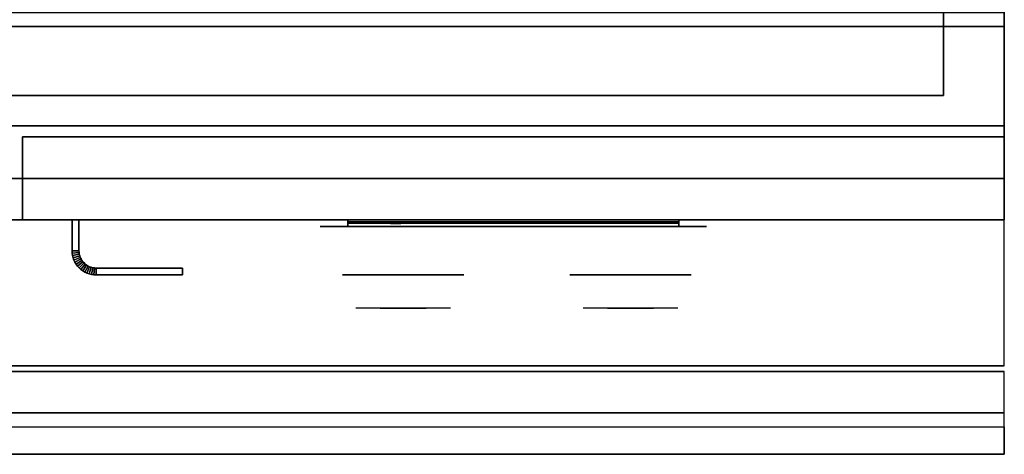
# Model space of a CAD drawing. Extents: x -36 to 36, y -18.5 to 18.5.
# Drawn here: x 18.1 to 35.9, y -18.5 to -10.6 of the extents above; entities that cross this region are included whole.
import ezdxf

# ---------------------------------------------------------------- set-up
doc = ezdxf.new("R2010")
doc.units = 0
for name, color, linetype in [('3D', 254, 'CONTINUOUS'), ('3D-BLACK', 250, 'CONTINUOUS'), ('3D-CHROME', 254, 'CONTINUOUS'), ('3D-FLAT', 7, 'CONTINUOUS'), ('3D-LOGO-SS', 4, 'CONTINUOUS'), ('3D-NON', 43, 'CONTINUOUS'), ('3D-RED', 1, 'CONTINUOUS'), ('3D-VHC', 1, 'CONTINUOUS')]:
    doc.layers.add(name, color=color, linetype=linetype)

msp = doc.modelspace()

# ---------------------------------------------------------------- linework, layer by layer
at = {"layer": '3D'}
for points in [[(19, -14.814, 21), (19.125, -14.811, 21), (19.125, -14.811, 25), (19, -14.814, 25)], [(19, -14.814, 21), (19.125, -14.811, 21), (19.125, -14.811, 25), (19, -14.814, 25)], [(19, -14.814, 21), (19.002, -14.855, 21), (19.002, -14.855, 25), (19, -14.814, 25)], [(19.125, -14.811, 21), (19.127, -14.843, 21), (19.127, -14.843, 25), (19.125, -14.811, 25)], [(19.002, -14.855, 21), (19.127, -14.843, 21), (19.127, -14.843, 25), (19.002, -14.855, 25)], [(19.002, -14.855, 21), (19.127, -14.843, 21), (19.127, -14.843, 25), (19.002, -14.855, 25)], [(19.002, -14.855, 21), (19.008, -14.898, 21), (19.008, -14.898, 25), (19.002, -14.855, 25)], [(19.008, -14.898, 21), (19.131, -14.873, 21), (19.131, -14.873, 25), (19.008, -14.898, 25)], [(19.008, -14.898, 21), (19.131, -14.873, 21), (19.131, -14.873, 25), (19.008, -14.898, 25)], [(19.008, -14.898, 21), (19.019, -14.94, 21), (19.019, -14.94, 25), (19.008, -14.898, 25)], [(19.019, -14.94, 21), (19.139, -14.903, 21), (19.139, -14.903, 25), (19.019, -14.94, 25)], [(19.019, -14.94, 21), (19.139, -14.903, 21), (19.139, -14.903, 25), (19.019, -14.94, 25)], [(19.019, -14.94, 21), (19.033, -14.98, 21), (19.033, -14.98, 25), (19.019, -14.94, 25)], [(19.033, -14.98, 21), (19.149, -14.932, 21), (19.149, -14.932, 25), (19.033, -14.98, 25)], [(19.033, -14.98, 21), (19.149, -14.932, 21), (19.149, -14.932, 25), (19.033, -14.98, 25)], [(19.033, -14.98, 21), (19.052, -15.019, 21), (19.052, -15.019, 25), (19.033, -14.98, 25)], [(19.052, -15.019, 21), (19.162, -14.96, 21), (19.162, -14.96, 25), (19.052, -15.019, 25)], [(19.052, -15.019, 21), (19.162, -14.96, 21), (19.162, -14.96, 25), (19.052, -15.019, 25)], [(19.074, -15.056, 21), (19.178, -14.986, 21), (19.178, -14.986, 25), (19.074, -15.056, 25)], [(19.074, -15.056, 21), (19.178, -14.986, 21), (19.178, -14.986, 25), (19.074, -15.056, 25)], [(19.127, -14.843, 21), (19.131, -14.873, 21), (19.131, -14.873, 25), (19.127, -14.843, 25)], [(19.131, -14.873, 21), (19.139, -14.903, 21), (19.139, -14.903, 25), (19.131, -14.873, 25)], [(19.139, -14.903, 21), (19.149, -14.932, 21), (19.149, -14.932, 25), (19.139, -14.903, 25)], [(19.149, -14.932, 21), (19.162, -14.96, 21), (19.162, -14.96, 25), (19.149, -14.932, 25)], [(19.162, -14.96, 21), (19.178, -14.986, 21), (19.178, -14.986, 25), (19.162, -14.96, 25)], [(19.178, -14.986, 21), (19.196, -15.011, 21), (19.196, -15.011, 25), (19.178, -14.986, 25)], [(19.052, -15.019, 21), (19.074, -15.056, 21), (19.074, -15.056, 25), (19.052, -15.019, 25)], [(19.074, -15.056, 21), (19.099, -15.09, 21), (19.099, -15.09, 25), (19.074, -15.056, 25)], [(19.099, -15.09, 21), (19.196, -15.011, 21), (19.196, -15.011, 25), (19.099, -15.09, 25)], [(19.099, -15.09, 21), (19.196, -15.011, 21), (19.196, -15.011, 25), (19.099, -15.09, 25)], [(19.099, -15.09, 21), (19.128, -15.122, 21), (19.128, -15.122, 25), (19.099, -15.09, 25)], [(19.128, -15.122, 21), (19.217, -15.033, 21), (19.217, -15.033, 25), (19.128, -15.122, 25)], [(19.128, -15.122, 21), (19.217, -15.033, 21), (19.217, -15.033, 25), (19.128, -15.122, 25)], [(19.128, -15.122, 21), (19.16, -15.151, 21), (19.16, -15.151, 25), (19.128, -15.122, 25)], [(19.16, -15.151, 21), (19.239, -15.054, 21), (19.239, -15.054, 25), (19.16, -15.151, 25)], [(19.16, -15.151, 21), (19.239, -15.054, 21), (19.239, -15.054, 25), (19.16, -15.151, 25)], [(19.16, -15.151, 21), (19.194, -15.176, 21), (19.194, -15.176, 25), (19.16, -15.151, 25)], [(19.194, -15.176, 21), (19.264, -15.072, 21), (19.264, -15.072, 25), (19.194, -15.176, 25)], [(19.194, -15.176, 21), (19.264, -15.072, 21), (19.264, -15.072, 25), (19.194, -15.176, 25)], [(19.196, -15.011, 21), (19.217, -15.033, 21), (19.217, -15.033, 25), (19.196, -15.011, 25)], [(19.217, -15.033, 21), (19.239, -15.054, 21), (19.239, -15.054, 25), (19.217, -15.033, 25)], [(19.231, -15.198, 21), (19.29, -15.088, 21), (19.29, -15.088, 25), (19.231, -15.198, 25)], [(19.231, -15.198, 21), (19.29, -15.088, 21), (19.29, -15.088, 25), (19.231, -15.198, 25)], [(19.239, -15.054, 21), (19.264, -15.072, 21), (19.264, -15.072, 25), (19.239, -15.054, 25)], [(19.264, -15.072, 21), (19.29, -15.088, 21), (19.29, -15.088, 25), (19.264, -15.072, 25)], [(19.27, -15.217, 21), (19.318, -15.101, 21), (19.318, -15.101, 25), (19.27, -15.217, 25)], [(19.27, -15.217, 21), (19.318, -15.101, 21), (19.318, -15.101, 25), (19.27, -15.217, 25)], [(19.29, -15.088, 21), (19.318, -15.101, 21), (19.318, -15.101, 25), (19.29, -15.088, 25)], [(19.31, -15.231, 21), (19.347, -15.111, 21), (19.347, -15.111, 25), (19.31, -15.231, 25)], [(19.31, -15.231, 21), (19.347, -15.111, 21), (19.347, -15.111, 25), (19.31, -15.231, 25)], [(19.318, -15.101, 21), (19.347, -15.111, 21), (19.347, -15.111, 25), (19.318, -15.101, 25)], [(19.347, -15.111, 21), (19.377, -15.119, 21), (19.377, -15.119, 25), (19.347, -15.111, 25)], [(19.352, -15.242, 21), (19.377, -15.119, 21), (19.377, -15.119, 25), (19.352, -15.242, 25)], [(19.352, -15.242, 21), (19.377, -15.119, 21), (19.377, -15.119, 25), (19.352, -15.242, 25)], [(19.377, -15.119, 21), (19.407, -15.123, 21), (19.407, -15.123, 25), (19.377, -15.119, 25)], [(19.395, -15.248, 21), (19.407, -15.123, 21), (19.407, -15.123, 25), (19.395, -15.248, 25)], [(19.395, -15.248, 21), (19.407, -15.123, 21), (19.407, -15.123, 25), (19.395, -15.248, 25)], [(19.407, -15.123, 21), (19.439, -15.125, 21), (19.439, -15.125, 25), (19.407, -15.123, 25)], [(19.436, -15.25, 21), (19.439, -15.125, 21), (19.439, -15.125, 25), (19.436, -15.25, 25)], [(19.436, -15.25, 21), (19.439, -15.125, 21), (19.439, -15.125, 25), (19.436, -15.25, 25)], [(19.194, -15.176, 21), (19.231, -15.198, 21), (19.231, -15.198, 25), (19.194, -15.176, 25)], [(19.231, -15.198, 21), (19.27, -15.217, 21), (19.27, -15.217, 25), (19.231, -15.198, 25)], [(19.27, -15.217, 21), (19.31, -15.231, 21), (19.31, -15.231, 25), (19.27, -15.217, 25)], [(19.31, -15.231, 21), (19.352, -15.242, 21), (19.352, -15.242, 25), (19.31, -15.231, 25)], [(19.352, -15.242, 21), (19.395, -15.248, 21), (19.395, -15.248, 25), (19.352, -15.242, 25)], [(19.395, -15.248, 21), (19.436, -15.25, 21), (19.436, -15.25, 25), (19.395, -15.248, 25)], [(35.9, -17.75, 36), (-35.9, -17.75, 36), (-35.9, -18.5, 35.25), (35.9, -18.5, 35.25)]]:
    msp.add_3dface(points, dxfattribs=at)
at = {"layer": '3D-BLACK', "extrusion": (0, 1, 0)}
for centre, start, end in [((-24, 30.5, -14.375), 270, 90), ((-30, 30.5, -14.375), 90, 270)]:
    msp.add_arc(centre, 0.5, start, end, dxfattribs=at)
at = {"layer": '3D-BLACK'}
for points in [[(30, -14.375, 30), (30, -14.25, 30), (24, -14.25, 30), (24, -14.375, 30)], [(24, -14.375, 31), (24, -14.25, 31), (30, -14.25, 31), (30, -14.375, 31)], [(24, -14.29, 11.96), (30, -14.29, 11.96), (30, -14.29, 13.04), (24, -14.29, 13.04)]]:
    msp.add_3dface(points, dxfattribs=at)
at = {"layer": '3D-BLACK', "invisible_edges": 15}
for points in [[(30.5, -14.375, 30.5), (30.433, -14.375, 30.25), (23.567, -14.375, 30.25), (23.5, -14.375, 30.5)], [(30.433, -14.375, 30.75), (30.5, -14.375, 30.5), (23.5, -14.375, 30.5), (23.567, -14.375, 30.75)], [(30.433, -14.375, 30.25), (30.25, -14.375, 30.067), (23.75, -14.375, 30.067), (23.567, -14.375, 30.25)], [(30.25, -14.375, 30.933), (30.433, -14.375, 30.75), (23.567, -14.375, 30.75), (23.75, -14.375, 30.933)], [(30.25, -14.375, 30.067), (30, -14.375, 30), (24, -14.375, 30), (23.75, -14.375, 30.067)], [(30, -14.375, 31), (30.25, -14.375, 30.933), (23.75, -14.375, 30.933), (24, -14.375, 31)]]:
    msp.add_3dface(points, dxfattribs=at)
at = {"layer": '3D-CHROME', "extrusion": (0, -1, 0)}
for centre in [(25, 30.5, 15.25), (29.125, 30.5, 15.25)]:
    msp.add_circle(centre, 1.1, dxfattribs=at)
for centre, start, end in [((25, 30.5, 14.375), 180, 0), ((25, 30.5, 14.375), 0, 180), ((29.125, 30.5, 14.375), 180, 0), ((29.125, 30.5, 14.375), 0, 180)]:
    msp.add_arc(centre, 0.2, start, end, dxfattribs=at)
at = {"layer": '3D-CHROME', "extrusion": (0, 1, 0)}
for centre, radius, start, end in [((-25, 30.5, -15.85), 1.1, 218.6926, 321.3074), ((-23.823, 30.805, -15.85), 1.042, 136.8322, 252.2226), ((-25, 30.5, -15.85), 1.1, 67.7474, 112.2526), ((-26.177, 30.805, -15.85), 1.042, 287.7774, 43.1678), ((-29.125, 30.5, -15.85), 1.1, 218.6926, 321.3074), ((-27.948, 30.805, -15.85), 1.042, 136.8322, 252.2226), ((-29.125, 30.5, -15.85), 1.1, 67.7474, 112.2526), ((-30.302, 30.805, -15.85), 1.042, 287.7774, 43.1678)]:
    msp.add_arc(centre, radius, start, end, dxfattribs=at)
at = {"layer": '3D-CHROME', "invisible_edges": 15}
for points in [[(24.642, -15.85, 29.77), (24.382, -15.85, 29.59), (24.141, -15.85, 29.812), (24.451, -15.85, 29.973)], [(24.823, -15.85, 29.641), (24.677, -15.85, 29.449), (24.382, -15.85, 29.59), (24.642, -15.85, 29.77)], [(24.838, -15.85, 30.073), (24.642, -15.85, 29.77), (24.451, -15.85, 29.973), (24.69, -15.85, 30.226)], [(24.718, -15.85, 31.563), (24.885, -15.85, 31.253), (24.776, -15.85, 31.228), (24.583, -15.85, 31.518)], [(24.932, -15.85, 29.975), (24.823, -15.85, 29.641), (24.642, -15.85, 29.77), (24.838, -15.85, 30.073)], [(25, -15.85, 29.597), (25, -15.85, 29.4), (24.677, -15.85, 29.449), (24.823, -15.85, 29.641)], [(24.95, -15.85, 30.455), (24.838, -15.85, 30.073), (24.69, -15.85, 30.226), (24.832, -15.85, 30.543)], [(24.858, -15.85, 31.591), (24.953, -15.85, 31.268), (24.885, -15.85, 31.253), (24.718, -15.85, 31.563)], [(24.885, -15.85, 31.253), (24.966, -15.85, 30.866), (24.862, -15.85, 30.89), (24.776, -15.85, 31.228)], [(25, -15.85, 29.941), (25, -15.85, 29.597), (24.823, -15.85, 29.641), (24.932, -15.85, 29.975)], [(24.966, -15.85, 30.866), (24.95, -15.85, 30.455), (24.832, -15.85, 30.543), (24.862, -15.85, 30.89)], [(24.993, -15.85, 30.398), (24.932, -15.85, 29.975), (24.838, -15.85, 30.073), (24.95, -15.85, 30.455)], [(25, -15.85, 31.6), (25, -15.85, 31.273), (24.953, -15.85, 31.268), (24.858, -15.85, 31.591)], [(24.953, -15.85, 31.268), (25, -15.85, 30.85), (24.966, -15.85, 30.866), (24.885, -15.85, 31.253)], [(25, -15.85, 30.378), (25, -15.85, 29.941), (24.932, -15.85, 29.975), (24.993, -15.85, 30.398)], [(25, -15.85, 30.85), (24.993, -15.85, 30.398), (24.95, -15.85, 30.455), (24.966, -15.85, 30.866)], [(25, -15.85, 31.273), (25, -15.85, 30.844), (25, -15.85, 30.85), (24.953, -15.85, 31.268)], [(25, -15.85, 30.844), (25, -15.85, 30.378), (24.993, -15.85, 30.398), (25, -15.85, 30.85)], [(25.177, -15.85, 29.641), (25.323, -15.85, 29.449), (25, -15.85, 29.4), (25, -15.85, 29.597)], [(25.068, -15.85, 29.975), (25.177, -15.85, 29.641), (25, -15.85, 29.597), (25, -15.85, 29.941)], [(25.007, -15.85, 30.398), (25.068, -15.85, 29.975), (25, -15.85, 29.941), (25, -15.85, 30.378)], [(25, -15.85, 30.85), (25.007, -15.85, 30.398), (25, -15.85, 30.378), (25, -15.85, 30.844)], [(25.047, -15.85, 31.268), (25, -15.85, 30.85), (25, -15.85, 30.844), (25, -15.85, 31.273)], [(25.142, -15.85, 31.591), (25.047, -15.85, 31.268), (25, -15.85, 31.273), (25, -15.85, 31.6)], [(25.034, -15.85, 30.866), (25.05, -15.85, 30.455), (25.007, -15.85, 30.398), (25, -15.85, 30.85)], [(25.115, -15.85, 31.253), (25.034, -15.85, 30.866), (25, -15.85, 30.85), (25.047, -15.85, 31.268)], [(25.05, -15.85, 30.455), (25.162, -15.85, 30.073), (25.068, -15.85, 29.975), (25.007, -15.85, 30.398)], [(25.138, -15.85, 30.89), (25.168, -15.85, 30.543), (25.05, -15.85, 30.455), (25.034, -15.85, 30.866)], [(25.224, -15.85, 31.228), (25.138, -15.85, 30.89), (25.034, -15.85, 30.866), (25.115, -15.85, 31.253)], [(25.282, -15.85, 31.563), (25.115, -15.85, 31.253), (25.047, -15.85, 31.268), (25.142, -15.85, 31.591)], [(25.168, -15.85, 30.543), (25.31, -15.85, 30.226), (25.162, -15.85, 30.073), (25.05, -15.85, 30.455)], [(25.162, -15.85, 30.073), (25.358, -15.85, 29.77), (25.177, -15.85, 29.641), (25.068, -15.85, 29.975)], [(25.417, -15.85, 31.518), (25.224, -15.85, 31.228), (25.115, -15.85, 31.253), (25.282, -15.85, 31.563)], [(25.31, -15.85, 30.226), (25.549, -15.85, 29.973), (25.358, -15.85, 29.77), (25.162, -15.85, 30.073)], [(25.358, -15.85, 29.77), (25.618, -15.85, 29.59), (25.323, -15.85, 29.449), (25.177, -15.85, 29.641)], [(25.549, -15.85, 29.973), (25.859, -15.85, 29.812), (25.618, -15.85, 29.59), (25.358, -15.85, 29.77)], [(28.767, -15.85, 29.77), (28.507, -15.85, 29.59), (28.266, -15.85, 29.812), (28.576, -15.85, 29.973)], [(28.948, -15.85, 29.641), (28.802, -15.85, 29.449), (28.507, -15.85, 29.59), (28.767, -15.85, 29.77)], [(28.963, -15.85, 30.073), (28.767, -15.85, 29.77), (28.576, -15.85, 29.973), (28.815, -15.85, 30.226)], [(28.843, -15.85, 31.563), (29.01, -15.85, 31.253), (28.901, -15.85, 31.228), (28.708, -15.85, 31.518)], [(29.057, -15.85, 29.975), (28.948, -15.85, 29.641), (28.767, -15.85, 29.77), (28.963, -15.85, 30.073)], [(29.125, -15.85, 29.597), (29.125, -15.85, 29.4), (28.802, -15.85, 29.449), (28.948, -15.85, 29.641)], [(29.075, -15.85, 30.455), (28.963, -15.85, 30.073), (28.815, -15.85, 30.226), (28.957, -15.85, 30.543)], [(28.983, -15.85, 31.591), (29.078, -15.85, 31.268), (29.01, -15.85, 31.253), (28.843, -15.85, 31.563)], [(29.01, -15.85, 31.253), (29.091, -15.85, 30.866), (28.987, -15.85, 30.89), (28.901, -15.85, 31.228)], [(29.125, -15.85, 29.941), (29.125, -15.85, 29.597), (28.948, -15.85, 29.641), (29.057, -15.85, 29.975)], [(29.091, -15.85, 30.866), (29.075, -15.85, 30.455), (28.957, -15.85, 30.543), (28.987, -15.85, 30.89)], [(29.118, -15.85, 30.398), (29.057, -15.85, 29.975), (28.963, -15.85, 30.073), (29.075, -15.85, 30.455)], [(29.125, -15.85, 31.6), (29.125, -15.85, 31.273), (29.078, -15.85, 31.268), (28.983, -15.85, 31.591)], [(29.078, -15.85, 31.268), (29.125, -15.85, 30.85), (29.091, -15.85, 30.866), (29.01, -15.85, 31.253)], [(29.125, -15.85, 30.378), (29.125, -15.85, 29.941), (29.057, -15.85, 29.975), (29.118, -15.85, 30.398)], [(29.125, -15.85, 30.85), (29.118, -15.85, 30.398), (29.075, -15.85, 30.455), (29.091, -15.85, 30.866)], [(29.125, -15.85, 31.273), (29.125, -15.85, 30.844), (29.125, -15.85, 30.85), (29.078, -15.85, 31.268)], [(29.125, -15.85, 30.844), (29.125, -15.85, 30.378), (29.118, -15.85, 30.398), (29.125, -15.85, 30.85)], [(29.302, -15.85, 29.641), (29.448, -15.85, 29.449), (29.125, -15.85, 29.4), (29.125, -15.85, 29.597)], [(29.193, -15.85, 29.975), (29.302, -15.85, 29.641), (29.125, -15.85, 29.597), (29.125, -15.85, 29.941)], [(29.132, -15.85, 30.398), (29.193, -15.85, 29.975), (29.125, -15.85, 29.941), (29.125, -15.85, 30.378)], [(29.125, -15.85, 30.85), (29.132, -15.85, 30.398), (29.125, -15.85, 30.378), (29.125, -15.85, 30.844)], [(29.172, -15.85, 31.268), (29.125, -15.85, 30.85), (29.125, -15.85, 30.844), (29.125, -15.85, 31.273)], [(29.267, -15.85, 31.591), (29.172, -15.85, 31.268), (29.125, -15.85, 31.273), (29.125, -15.85, 31.6)], [(29.159, -15.85, 30.866), (29.175, -15.85, 30.455), (29.132, -15.85, 30.398), (29.125, -15.85, 30.85)], [(29.24, -15.85, 31.253), (29.159, -15.85, 30.866), (29.125, -15.85, 30.85), (29.172, -15.85, 31.268)], [(29.175, -15.85, 30.455), (29.287, -15.85, 30.073), (29.193, -15.85, 29.975), (29.132, -15.85, 30.398)], [(29.263, -15.85, 30.89), (29.293, -15.85, 30.543), (29.175, -15.85, 30.455), (29.159, -15.85, 30.866)], [(29.349, -15.85, 31.228), (29.263, -15.85, 30.89), (29.159, -15.85, 30.866), (29.24, -15.85, 31.253)], [(29.407, -15.85, 31.563), (29.24, -15.85, 31.253), (29.172, -15.85, 31.268), (29.267, -15.85, 31.591)], [(29.293, -15.85, 30.543), (29.435, -15.85, 30.226), (29.287, -15.85, 30.073), (29.175, -15.85, 30.455)], [(29.287, -15.85, 30.073), (29.483, -15.85, 29.77), (29.302, -15.85, 29.641), (29.193, -15.85, 29.975)], [(29.542, -15.85, 31.518), (29.349, -15.85, 31.228), (29.24, -15.85, 31.253), (29.407, -15.85, 31.563)], [(29.435, -15.85, 30.226), (29.674, -15.85, 29.973), (29.483, -15.85, 29.77), (29.287, -15.85, 30.073)], [(29.483, -15.85, 29.77), (29.743, -15.85, 29.59), (29.448, -15.85, 29.449), (29.302, -15.85, 29.641)], [(29.674, -15.85, 29.973), (29.984, -15.85, 29.812), (29.743, -15.85, 29.59), (29.483, -15.85, 29.77)]]:
    msp.add_3dface(points, dxfattribs=at)
at = {"layer": '3D-FLAT'}
for points in [[(0.1, -12.55, 26.75), (35.9, -12.55, 26.75), (35.9, 16.4, 26.75), (0.1, 16.4, 26.75)], [(0.1, -12.55, 6), (35.9, -12.55, 6), (35.9, 16.4, 6), (0.1, 16.4, 6)], [(34.8, 15.3, 16.75), (34.8, -12, 16.75), (1.2, -12, 16.75), (1.2, 15.3, 16.75)], [(34.8, 15.3, 16), (34.8, -12, 16), (1.2, -12, 16), (1.2, 15.3, 16)], [(35.9, -10.5, 36), (-35.9, -10.5, 36), (-35.9, -16.9, 36), (35.9, -16.9, 36)], [(35.9, -10.75, 27), (0.1, -10.75, 27), (0.1, -13.5, 27), (35.9, -13.5, 27)], [(19, -14.25, 25), (19.125, -14.25, 25), (19.125, -14.811, 25), (19, -14.814, 25)], [(19, -14.25, 21), (19.125, -14.25, 21), (19.125, -14.811, 21), (19, -14.814, 21)], [(19, -14.814, 25), (19.125, -14.811, 25), (19.127, -14.843, 25), (19.002, -14.855, 25)], [(19, -14.814, 21), (19.125, -14.811, 21), (19.127, -14.843, 21), (19.002, -14.855, 21)], [(19.002, -14.855, 25), (19.127, -14.843, 25), (19.131, -14.873, 25), (19.008, -14.898, 25)], [(19.002, -14.855, 21), (19.127, -14.843, 21), (19.131, -14.873, 21), (19.008, -14.898, 21)], [(19.008, -14.898, 25), (19.131, -14.873, 25), (19.139, -14.903, 25), (19.019, -14.94, 25)], [(19.008, -14.898, 21), (19.131, -14.873, 21), (19.139, -14.903, 21), (19.019, -14.94, 21)], [(19.019, -14.94, 25), (19.139, -14.903, 25), (19.149, -14.932, 25), (19.033, -14.98, 25)], [(19.019, -14.94, 21), (19.139, -14.903, 21), (19.149, -14.932, 21), (19.033, -14.98, 21)], [(19.033, -14.98, 25), (19.149, -14.932, 25), (19.162, -14.96, 25), (19.052, -15.019, 25)], [(19.033, -14.98, 21), (19.149, -14.932, 21), (19.162, -14.96, 21), (19.052, -15.019, 21)], [(19.052, -15.019, 25), (19.162, -14.96, 25), (19.178, -14.986, 25), (19.074, -15.056, 25)], [(19.052, -15.019, 21), (19.162, -14.96, 21), (19.178, -14.986, 21), (19.074, -15.056, 21)], [(19.074, -15.056, 25), (19.178, -14.986, 25), (19.196, -15.011, 25), (19.099, -15.09, 25)], [(19.074, -15.056, 21), (19.178, -14.986, 21), (19.196, -15.011, 21), (19.099, -15.09, 21)], [(19.099, -15.09, 25), (19.196, -15.011, 25), (19.217, -15.033, 25), (19.128, -15.122, 25)], [(19.099, -15.09, 21), (19.196, -15.011, 21), (19.217, -15.033, 21), (19.128, -15.122, 21)], [(19.128, -15.122, 25), (19.217, -15.033, 25), (19.239, -15.054, 25), (19.16, -15.151, 25)], [(19.128, -15.122, 21), (19.217, -15.033, 21), (19.239, -15.054, 21), (19.16, -15.151, 21)], [(19.16, -15.151, 25), (19.239, -15.054, 25), (19.264, -15.072, 25), (19.194, -15.176, 25)], [(19.16, -15.151, 21), (19.239, -15.054, 21), (19.264, -15.072, 21), (19.194, -15.176, 21)], [(19.194, -15.176, 25), (19.264, -15.072, 25), (19.29, -15.088, 25), (19.231, -15.198, 25)], [(19.194, -15.176, 21), (19.264, -15.072, 21), (19.29, -15.088, 21), (19.231, -15.198, 21)], [(19.231, -15.198, 25), (19.29, -15.088, 25), (19.318, -15.101, 25), (19.27, -15.217, 25)], [(19.231, -15.198, 21), (19.29, -15.088, 21), (19.318, -15.101, 21), (19.27, -15.217, 21)], [(19.27, -15.217, 25), (19.318, -15.101, 25), (19.347, -15.111, 25), (19.31, -15.231, 25)], [(19.27, -15.217, 21), (19.318, -15.101, 21), (19.347, -15.111, 21), (19.31, -15.231, 21)], [(19.31, -15.231, 25), (19.347, -15.111, 25), (19.377, -15.119, 25), (19.352, -15.242, 25)], [(19.31, -15.231, 21), (19.347, -15.111, 21), (19.377, -15.119, 21), (19.352, -15.242, 21)], [(19.352, -15.242, 25), (19.377, -15.119, 25), (19.407, -15.123, 25), (19.395, -15.248, 25)], [(19.352, -15.242, 21), (19.377, -15.119, 21), (19.407, -15.123, 21), (19.395, -15.248, 21)], [(19.395, -15.248, 25), (19.407, -15.123, 25), (19.439, -15.125, 25), (19.436, -15.25, 25)], [(19.395, -15.248, 21), (19.407, -15.123, 21), (19.439, -15.125, 21), (19.436, -15.25, 21)], [(19.436, -15.25, 25), (19.439, -15.125, 25), (21, -15.125, 25), (21, -15.25, 25)], [(19.436, -15.25, 21), (19.439, -15.125, 21), (21, -15.125, 21), (21, -15.25, 21)], [(35.9, -17, 36), (-35.9, -17, 36), (-35.9, -17.75, 36), (35.9, -17.75, 36)], [(35.9, -18.5, 34.5), (-35.9, -18.5, 34.5), (-35.9, -18, 34.5), (35.9, -18, 34.5)]]:
    msp.add_3dface(points, dxfattribs=at)
at = {"layer": '3D-LOGO-SS'}
for points in [[(24, -14.25, 11.96), (24, -14.31, 11.96), (30, -14.31, 11.96), (30, -14.25, 11.96)], [(30, -14.25, 13.04), (30, -14.31, 13.04), (24, -14.31, 13.04), (24, -14.25, 13.04)], [(24, -14.25, 13.04), (24, -14.31, 13.04), (24, -14.31, 11.96), (24, -14.25, 11.96)], [(30, -14.25, 11.96), (30, -14.31, 11.96), (30, -14.31, 13.04), (30, -14.25, 13.04)], [(24.486, -14.31, 12.936), (24.486, -14.31, 12.936), (24.726, -14.31, 12.936)], [(24.744, -14.31, 12.036), (24.744, -14.31, 12.036), (25.002, -14.31, 12.036)], [(25.02, -14.31, 12.936), (25.02, -14.31, 12.936), (25.26, -14.31, 12.936)], [(25.425, -14.31, 12.936), (25.425, -14.31, 12.936), (25.665, -14.31, 12.936)], [(25.72, -14.31, 12.034), (25.72, -14.31, 12.034), (25.867, -14.31, 12.034)], [(25.922, -14.31, 12.936), (25.922, -14.31, 12.936), (26.162, -14.31, 12.936)], [(26.327, -14.31, 12.036), (26.327, -14.31, 12.036), (26.916, -14.31, 12.036)], [(26.327, -14.31, 12.936), (26.327, -14.31, 12.936), (26.567, -14.31, 12.936)], [(27.268, -14.31, 12.036), (27.268, -14.31, 12.036), (27.822, -14.31, 12.036)], [(27.268, -14.31, 12.936), (27.268, -14.31, 12.936), (27.822, -14.31, 12.936)], [(27.822, -14.31, 12.283), (27.822, -14.31, 12.283), (27.822, -14.31, 12.036)], [(28.021, -14.31, 12.036), (28.021, -14.31, 12.036), (28.279, -14.31, 12.036)], [(28.441, -14.31, 12.353), (28.583, -14.31, 12.63), (28.583, -14.31, 12.353), (28.441, -14.31, 12.353)], [(28.583, -14.31, 12.036), (28.583, -14.31, 12.036), (28.831, -14.31, 12.036)], [(28.831, -14.31, 12.936), (28.831, -14.31, 12.936), (28.629, -14.31, 12.936)], [(28.997, -14.31, 12.936), (28.997, -14.31, 12.936), (29.553, -14.31, 12.936)], [(28.997, -14.31, 12.036), (28.997, -14.31, 12.036), (29.236, -14.31, 12.036)], [(29.494, -14.31, 12.036), (29.494, -14.31, 12.036), (29.733, -14.31, 12.036)], [(29.733, -14.31, 12.036), (29.733, -14.31, 12.036), (29.733, -14.31, 12.756)]]:
    msp.add_3dface(points, dxfattribs=at)
for points, invisible_edges in [([(24, -14.31, 13.04), (24.486, -14.31, 12.936), (24.744, -14.31, 12.036), (24, -14.31, 11.96)], 5), ([(24, -14.31, 13.04), (24.486, -14.31, 12.936), (29.733, -14.31, 12.936), (30, -14.31, 13.04)], 7), ([(24, -14.31, 11.96), (24.744, -14.31, 12.036), (29.733, -14.31, 12.036), (30, -14.31, 11.96)], 7), ([(24.726, -14.31, 12.936), (24.873, -14.31, 12.363), (25.02, -14.31, 12.936), (24.726, -14.31, 12.936)], 4), ([(25.002, -14.31, 12.036), (25.435, -14.31, 12.269), (25.425, -14.31, 12.31), (25.002, -14.31, 12.036)], 5), ([(25.481, -14.31, 12.177), (25.453, -14.31, 12.228), (25.435, -14.31, 12.269), (25.002, -14.31, 12.036)], 12), ([(25.582, -14.31, 12.085), (25.545, -14.31, 12.105), (25.481, -14.31, 12.177), (25.002, -14.31, 12.036)], 12), ([(25.72, -14.31, 12.034), (25.646, -14.31, 12.054), (25.582, -14.31, 12.085), (25.002, -14.31, 12.036)], 12), ([(25.26, -14.31, 12.936), (25.425, -14.31, 12.936), (25.425, -14.31, 12.31), (25.002, -14.31, 12.036)], 5), ([(25.708, -14.31, 12.371), (25.665, -14.31, 12.371), (25.665, -14.31, 12.371), (25.687, -14.31, 12.311)], 9), ([(25.922, -14.31, 12.936), (25.665, -14.31, 12.936), (25.665, -14.31, 12.371), (25.922, -14.31, 12.371)], 5), ([(25.751, -14.31, 12.371), (25.708, -14.31, 12.371), (25.687, -14.31, 12.311), (25.733, -14.31, 12.267)], 11), ([(25.794, -14.31, 12.371), (25.751, -14.31, 12.371), (25.733, -14.31, 12.267), (25.794, -14.31, 12.248)], 11), ([(25.837, -14.31, 12.371), (25.794, -14.31, 12.371), (25.794, -14.31, 12.248), (25.854, -14.31, 12.267)], 11), ([(25.879, -14.31, 12.371), (25.837, -14.31, 12.371), (25.854, -14.31, 12.267), (25.903, -14.31, 12.309)], 11), ([(25.867, -14.31, 12.034), (25.941, -14.31, 12.054), (26.014, -14.31, 12.085), (26.327, -14.31, 12.036)], 12), ([(25.922, -14.31, 12.371), (25.879, -14.31, 12.371), (25.903, -14.31, 12.309), (25.922, -14.31, 12.371)], 11), ([(26.014, -14.31, 12.085), (26.051, -14.31, 12.115), (26.106, -14.31, 12.177), (26.327, -14.31, 12.036)], 12), ([(26.327, -14.31, 12.036), (26.106, -14.31, 12.177), (26.153, -14.31, 12.269), (26.162, -14.31, 12.32)], 9), ([(26.162, -14.31, 12.936), (26.327, -14.31, 12.936), (26.327, -14.31, 12.036), (26.162, -14.31, 12.32)], 5), ([(26.567, -14.31, 12.936), (27.184, -14.31, 12.901), (27.158, -14.31, 12.862), (27.148, -14.31, 12.816)], 9), ([(26.567, -14.31, 12.936), (27.268, -14.31, 12.936), (27.222, -14.31, 12.927), (27.184, -14.31, 12.901)], 9), ([(27.148, -14.31, 12.156), (27.148, -14.31, 12.816), (26.567, -14.31, 12.936), (27.148, -14.31, 12.156)], 6), ([(26.567, -14.31, 12.936), (26.567, -14.31, 12.282), (26.916, -14.31, 12.282), (27.148, -14.31, 12.156)], 12), ([(26.916, -14.31, 12.282), (27.184, -14.31, 12.071), (26.916, -14.31, 12.036), (26.916, -14.31, 12.282)], 3), ([(27.148, -14.31, 12.156), (27.158, -14.31, 12.11), (27.184, -14.31, 12.071), (26.916, -14.31, 12.282)], 12), ([(26.916, -14.31, 12.036), (27.268, -14.31, 12.036), (27.222, -14.31, 12.045), (27.184, -14.31, 12.071)], 9), ([(27.822, -14.31, 12.283), (27.442, -14.31, 12.283), (27.442, -14.31, 12.688), (27.822, -14.31, 12.688)], 8), ([(28.585, -14.31, 12.932), (28.629, -14.31, 12.936), (27.822, -14.31, 12.936), (27.822, -14.31, 12.895)], 10), ([(28.543, -14.31, 12.92), (28.585, -14.31, 12.932), (27.822, -14.31, 12.895), (27.822, -14.31, 12.853)], 10), ([(28.503, -14.31, 12.901), (28.543, -14.31, 12.92), (27.822, -14.31, 12.853), (27.822, -14.31, 12.812)], 10), ([(28.468, -14.31, 12.875), (28.503, -14.31, 12.901), (27.822, -14.31, 12.812), (27.822, -14.31, 12.771)], 10), ([(28.438, -14.31, 12.843), (28.468, -14.31, 12.875), (27.822, -14.31, 12.771), (27.822, -14.31, 12.73)], 10), ([(28.415, -14.31, 12.805), (28.438, -14.31, 12.843), (27.822, -14.31, 12.73), (27.822, -14.31, 12.688)], 10), ([(27.822, -14.31, 12.688), (27.822, -14.31, 12.036), (28.021, -14.31, 12.036), (28.415, -14.31, 12.805)], 11), ([(28.583, -14.31, 12.036), (28.583, -14.31, 12.159), (28.342, -14.31, 12.159), (28.279, -14.31, 12.036)], 8), ([(28.831, -14.31, 12.936), (28.997, -14.31, 12.936), (28.997, -14.31, 12.036), (28.831, -14.31, 12.036)], 5), ([(29.236, -14.31, 12.688), (29.464, -14.31, 12.688), (29.485, -14.31, 12.68), (29.494, -14.31, 12.658)], 8), ([(29.236, -14.31, 12.036), (29.236, -14.31, 12.688), (29.494, -14.31, 12.658), (29.494, -14.31, 12.036)], 10), ([(29.553, -14.31, 12.936), (29.622, -14.31, 12.922), (29.68, -14.31, 12.883), (29.733, -14.31, 12.936)], 12), ([(29.68, -14.31, 12.883), (29.719, -14.31, 12.825), (29.733, -14.31, 12.756), (29.733, -14.31, 12.936)], 12), ([(30, -14.31, 11.96), (29.733, -14.31, 12.036), (29.733, -14.31, 12.936), (30, -14.31, 13.04)], 7)]:
    msp.add_3dface(points, dxfattribs=dict(at, invisible_edges=invisible_edges))
at = {"layer": '3D-NON'}
for points in [[(35.9, -12.55, 6), (35.9, 16.4, 6), (35.9, 16.4, 26.75), (35.9, -12.55, 26.75)], [(34.8, 15.3, 16), (34.8, -12, 16), (34.8, -12, 16.75), (34.8, 15.3, 16.75)], [(35.9, -10.75, 35.75), (0.1, -10.75, 35.75), (0.1, -10.75, 27), (35.9, -10.75, 27)], [(34.8, -12, 16), (1.2, -12, 16), (1.2, -12, 16.75), (34.8, -12, 16.75)], [(0.1, -12.55, 6), (35.9, -12.55, 6), (35.9, -12.55, 26.75), (0.1, -12.55, 26.75)], [(19, -14.25, 21), (19, -14.814, 21), (19, -14.814, 25), (19, -14.25, 25)], [(19, -14.25, 21), (19.125, -14.25, 21), (19.125, -14.25, 25), (19, -14.25, 25)], [(19.125, -14.25, 21), (19.125, -14.811, 21), (19.125, -14.811, 25), (19.125, -14.25, 25)], [(19.439, -15.125, 21), (21, -15.125, 21), (21, -15.125, 25), (19.439, -15.125, 25)], [(21, -15.25, 21), (21, -15.125, 21), (21, -15.125, 25), (21, -15.25, 25)], [(19.436, -15.25, 21), (21, -15.25, 21), (21, -15.25, 25), (19.436, -15.25, 25)], [(35.9, -16.9, 36), (-35.9, -16.9, 36), (-35.9, -16.9, 34.75), (35.9, -16.9, 34.75)], [(35.9, -17, 34.75), (-35.9, -17, 34.75), (-35.9, -17, 36), (35.9, -17, 36)], [(35.9, -18.5, 35.25), (-35.9, -18.5, 35.25), (-35.9, -18.5, 34.5), (35.9, -18.5, 34.5)]]:
    msp.add_3dface(points, dxfattribs=at)
for points, invisible_edges in [([(35.9, -10.75, 27.75), (35.9, -10.75, 36), (35.9, -14.25, 36), (35.9, -14.25, 27.75)], 10), ([(35.9, -10.75, 27), (35.9, -13.5, 27), (35.9, -14.25, 27.75), (35.9, -10.75, 27.75)], 4)]:
    msp.add_3dface(points, dxfattribs=dict(at, invisible_edges=invisible_edges))
at = {"layer": '3D-RED'}
for points, invisible_edges in [([(24.866, -14.316, 12.754), (24.778, -14.316, 12.911), (24.773, -14.316, 12.954), (24.805, -14.316, 12.983)], 8), ([(24.805, -14.316, 12.983), (24.847, -14.316, 12.975), (24.866, -14.316, 12.937), (24.866, -14.316, 12.754)], 12), ([(24.928, -14.316, 12.983), (24.959, -14.316, 12.954), (24.955, -14.316, 12.911), (24.866, -14.316, 12.754)], 8), ([(24.866, -14.316, 12.754), (24.867, -14.316, 12.937), (24.886, -14.316, 12.975), (24.928, -14.316, 12.983)], 9)]:
    msp.add_3dface(points, dxfattribs=dict(at, invisible_edges=invisible_edges))
at = {"layer": '3D-VHC'}
for points in [[(18.1, -14.25, 6), (18.1, -12.75, 6), (18.1, -12.75, 26), (18.1, -14.25, 26)], [(18.1, -12.75, 6), (18.1, -12.75, 26), (35.9, -12.75, 26), (35.9, -12.75, 6)], [(18.1, -14.25, 26), (18.1, -12.75, 26), (35.9, -12.75, 26), (35.9, -14.25, 26)], [(18.1, -14.25, 26), (18.1, -12.75, 26), (18.1, -12.75, 26.75), (18.1, -13.5, 26.75)], [(18.1, -14.25, 26), (18.1, -12.75, 26), (35.9, -12.75, 26), (35.9, -14.25, 26)], [(18.1, -12.75, 26), (18.1, -12.75, 26.75), (35.9, -12.75, 26.75), (35.9, -12.75, 26)], [(18.1, -13.5, 26.75), (18.1, -12.75, 26.75), (35.9, -12.75, 26.75), (35.9, -13.5, 26.75)], [(35.9, -14.25, 6), (35.9, -12.75, 6), (35.9, -12.75, 26), (35.9, -14.25, 26)], [(35.9, -14.25, 26), (35.9, -12.75, 26), (35.9, -12.75, 26.75), (35.9, -13.5, 26.75)], [(35.9, -13.5, 27), (0.1, -13.5, 27), (0.1, -14.25, 27.75), (35.9, -14.25, 27.75)], [(18.1, -13.5, 26.75), (18.1, -14.25, 26), (35.9, -14.25, 26), (35.9, -13.5, 26.75)], [(35.9, -14.25, 27.75), (0.1, -14.25, 27.75), (0.1, -14.25, 35.75), (35.9, -14.25, 35.75)], [(18.1, -14.25, 26), (18.1, -14.25, 6), (35.9, -14.25, 6), (35.9, -14.25, 26)]]:
    msp.add_3dface(points, dxfattribs=at)

doc.saveas('drawing.dxf')
